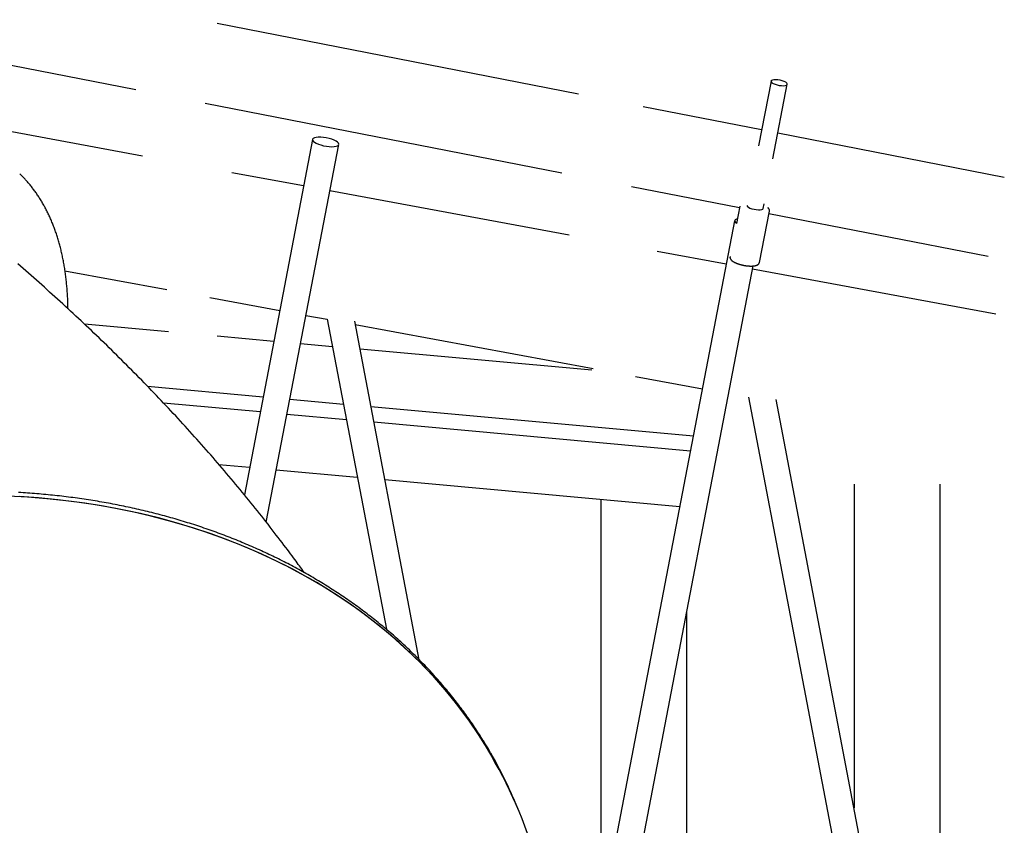
# Model space of a CAD drawing. Extents: x -1760 to 23416, y -6639 to -3648.
# Drawn here: x 2404 to 2996, y -4787 to -4302 of the extents above; entities that cross this region are included whole.
import ezdxf

# ---------------------------------------------------------------- set-up
doc = ezdxf.new("R2010")
doc.units = 0

msp = doc.modelspace()

# ---------------------------------------------------------------- linework, layer by layer
at = {"color": 7, "linetype": 'Continuous'}
for p, q in [((2259.2, -4302.47), (2473.53, -4344.39)), ((2739.6, -4347.22), (2522.48, -4304.75)), ((2855.39, -4339.39), (2847.8, -4378.33)), ((2856.48, -4386.08), (2865.2, -4341.3)), ((2515.35, -4352.57), (2729.68, -4394.49)), ((2849.67, -4368.74), (2778.64, -4354.85)), ((2477.48, -4384.45), (2336.13, -4358.31)), ((2995.63, -4397.29), (2859.49, -4370.66)), ((2579.83, -4374.41), (2538.82, -4587.96)), ((2551.97, -4604.33), (2595.54, -4377.43)), ((2574.46, -4402.39), (2531.38, -4394.42)), ((2771.51, -4402.67), (2836.52, -4415.39)), ((2733.99, -4431.89), (2590.19, -4405.3)), ((2836.69, -4414.47), (2834.66, -4424.92)), ((2850.69, -4415.86), (2851.21, -4413.17)), ((2848.44, -4448.32), (2854.43, -4417.56)), ((2854.18, -4418.84), (2985.84, -4444.59)), ((2833.53, -4423.3), (2740.67, -4906.86)), ((2828.52, -4449.38), (2787.03, -4441.71)), ((2753.9, -4922.82), (2844.62, -4450.43)), ((2430.99, -4453.35), (2492.16, -4464.66)), ((2990.44, -4479.33), (2844.26, -4452.29)), ((2518.14, -4469.46), (2560.09, -4477.22)), ((2575.82, -4480.13), (2588.63, -4482.5)), ((2493.25, -4490.02), (2442.73, -4485.43)), ((2588.61, -4482.43), (2624.17, -4668.78)), ((2643.95, -4687.06), (2605.14, -4483.69)), ((2605.51, -4485.62), (2748.51, -4512.07)), ((2556.53, -4495.78), (2522.49, -4492.68)), ((2591.77, -4498.98), (2572.54, -4497.23)), ((2747.74, -4513.15), (2608.35, -4500.48)), ((2774, -4516.79), (2814.15, -4524.21)), ((2480.54, -4522.71), (2550.14, -4529.03)), ((2548.39, -4538.16), (2490.28, -4532.88)), ((2566.15, -4530.49), (2598.34, -4533.41)), ((2841.93, -4529.32), (2941.44, -5050.83)), ((2961.81, -5072.2), (2858.5, -4530.77)), ((2600.14, -4542.86), (2564.4, -4539.61)), ((2614.92, -4534.92), (2808.72, -4552.53)), ((2806.96, -4561.66), (2616.72, -4544.37)), ((2523.53, -4569.74), (2542, -4571.41)), ((2558.01, -4572.87), (2606.71, -4577.3)), ((2623.29, -4578.8), (2800.58, -4594.91)), ((2905.31, -4581.52), (2905.31, -4776.09)), ((2957.02, -5047.1), (2957.02, -4581.52)), ((2753, -4590.59), (2753, -4820.68)), ((2804.71, -4826.33), (2804.71, -4658.24)), ((2703.23, -4776.45), (2702.47, -4774.61)), ((2703.99, -4778.29), (2703.23, -4776.45))]:
    msp.add_line(p, q, dxfattribs=at)
for points in [[(2864.27, -4340.1), (2863.34, -4339.62), (2862.18, -4339.2), (2860.89, -4338.86), (2859.55, -4338.63), (2858.27, -4338.53), (2857.13, -4338.57), (2856.23, -4338.73), (2855.64, -4339.02), (2855.38, -4339.4), (2855.5, -4339.85), (2855.96, -4340.34), (2856.75, -4340.83), (2857.8, -4341.28), (2859.04, -4341.66), (2860.37, -4341.95), (2861.69, -4342.11), (2862.91, -4342.15), (2863.94, -4342.05), (2864.69, -4341.82), (2865.12, -4341.49), (2865.19, -4341.06), (2864.9, -4340.59)], [(2591.42, -4378.78), (2592.82, -4378.71), (2593.98, -4378.52), (2594.85, -4378.2), (2595.39, -4377.77), (2595.56, -4377.26), (2595.36, -4376.69), (2594.81, -4376.08), (2593.92, -4375.46), (2592.74, -4374.86), (2591.33, -4374.32), (2589.74, -4373.84), (2588.06, -4373.47), (2586.36, -4373.21), (2584.73, -4373.07), (2583.23, -4373.07), (2581.94, -4373.2), (2580.92, -4373.46), (2580.21, -4373.84), (2579.86, -4374.31), (2579.87, -4374.85), (2580.25, -4375.45), (2580.97, -4376.07), (2582.01, -4376.68), (2583.31, -4377.25), (2584.82, -4377.76), (2586.47, -4378.19), (2588.17, -4378.51), (2589.84, -4378.71)]]:
    msp.add_lwpolyline(points, close=True, dxfattribs=at)
for points in [[(2432.79, -4476.18), (2432.78, -4475.48), (2432.76, -4474.77), (2432.75, -4474.06), (2432.73, -4473.36), (2432.71, -4472.64), (2432.69, -4471.93), (2432.67, -4471.21), (2432.64, -4470.48), (2432.61, -4469.75), (2432.57, -4469.02), (2432.53, -4468.27), (2432.49, -4467.52), (2432.44, -4466.77), (2432.38, -4466.01), (2432.33, -4465.24), (2432.27, -4464.47), (2432.2, -4463.69), (2432.14, -4462.91), (2432.06, -4462.12), (2431.99, -4461.33), (2431.91, -4460.54), (2431.83, -4459.75), (2431.74, -4458.96), (2431.65, -4458.17), (2431.56, -4457.38), (2431.46, -4456.6), (2431.36, -4455.82), (2431.26, -4455.04), (2431.15, -4454.27), (2431.04, -4453.5), (2430.92, -4452.73), (2430.8, -4451.96), (2430.68, -4451.2), (2430.55, -4450.44), (2430.42, -4449.69), (2430.29, -4448.94), (2430.15, -4448.19), (2430.01, -4447.44), (2429.87, -4446.7), (2429.72, -4445.96), (2429.57, -4445.22), (2429.42, -4444.49), (2429.26, -4443.76), (2429.1, -4443.04), (2428.93, -4442.31), (2428.77, -4441.59), (2428.59, -4440.88), (2428.42, -4440.16), (2428.24, -4439.45), (2428.06, -4438.75), (2427.87, -4438.04), (2427.68, -4437.34), (2427.49, -4436.65), (2427.29, -4435.95), (2427.09, -4435.26), (2426.89, -4434.57), (2426.68, -4433.89), (2426.47, -4433.21), (2426.25, -4432.53), (2426.03, -4431.86), (2425.81, -4431.19), (2425.59, -4430.53), (2425.36, -4429.86), (2425.13, -4429.2), (2424.89, -4428.55), (2424.65, -4427.89), (2424.41, -4427.24), (2424.17, -4426.6), (2423.92, -4425.96), (2423.66, -4425.32), (2423.41, -4424.68), (2423.15, -4424.05), (2422.88, -4423.42), (2422.62, -4422.8), (2422.35, -4422.18), (2422.07, -4421.56), (2421.8, -4420.94), (2421.52, -4420.33), (2421.23, -4419.73), (2420.94, -4419.12), (2420.65, -4418.52), (2420.36, -4417.93), (2420.06, -4417.34), (2419.76, -4416.75), (2419.46, -4416.16), (2419.15, -4415.58), (2418.84, -4415), (2418.52, -4414.43), (2418.21, -4413.86), (2417.88, -4413.29), (2417.56, -4412.73), (2417.23, -4412.17), (2416.9, -4411.61), (2416.57, -4411.06), (2416.23, -4410.51), (2415.89, -4409.96), (2415.54, -4409.42), (2415.19, -4408.89), (2414.84, -4408.35), (2414.49, -4407.82), (2414.13, -4407.29), (2413.77, -4406.77), (2413.4, -4406.25), (2413.04, -4405.74), (2412.67, -4405.23), (2412.29, -4404.72), (2411.91, -4404.22), (2411.54, -4403.72), (2411.16, -4403.23), (2410.77, -4402.74), (2410.39, -4402.26), (2410.01, -4401.79), (2409.63, -4401.32), (2409.25, -4400.86), (2408.86, -4400.41), (2408.48, -4399.96), (2408.1, -4399.53), (2407.71, -4399.1), (2407.33, -4398.67), (2406.95, -4398.26), (2406.56, -4397.85), (2406.18, -4397.45), (2405.79, -4397.05), (2405.41, -4396.66), (2405.02, -4396.28), (2404.63, -4395.89), (2404.25, -4395.51), (2403.86, -4395.13)], [(2840.88, -4414.19), (2841.17, -4414.66), (2841.81, -4415.15)], [(2841.81, -4415.15), (2842.73, -4415.63), (2843.89, -4416.05), (2845.18, -4416.38), (2846.52, -4416.61), (2847.81, -4416.71), (2848.94, -4416.68), (2849.84, -4416.52), (2850.44, -4416.23), (2850.69, -4415.86)], [(2854.39, -4417.58), (2854.4, -4417.5), (2854.42, -4417.43), (2854.43, -4417.36), (2854.44, -4417.28), (2854.45, -4417.21), (2854.46, -4417.14), (2854.46, -4417.06), (2854.46, -4416.98), (2854.45, -4416.91), (2854.43, -4416.83), (2854.41, -4416.75), (2854.39, -4416.67), (2854.37, -4416.59), (2854.34, -4416.52), (2854.31, -4416.44), (2854.27, -4416.37), (2854.24, -4416.29), (2854.2, -4416.22), (2854.16, -4416.15), (2854.12, -4416.08), (2854.08, -4416.02), (2854.04, -4415.96), (2854, -4415.9), (2853.95, -4415.84), (2853.9, -4415.78), (2853.85, -4415.72), (2853.8, -4415.67), (2853.75, -4415.62), (2853.7, -4415.57), (2853.64, -4415.52), (2853.59, -4415.47), (2853.53, -4415.42)], [(2835.19, -4422.18), (2834.62, -4422.35), (2833.91, -4422.73), (2833.56, -4423.2), (2833.57, -4423.74), (2833.95, -4424.34), (2834.66, -4424.94)], [(2830.82, -4444.84), (2830.8, -4444.89), (2830.79, -4444.94), (2830.77, -4445), (2830.76, -4445.05), (2830.75, -4445.11), (2830.74, -4445.17), (2830.73, -4445.23), (2830.73, -4445.29), (2830.73, -4445.36), (2830.74, -4445.42), (2830.75, -4445.49), (2830.76, -4445.57), (2830.78, -4445.64), (2830.8, -4445.72), (2830.83, -4445.8), (2830.86, -4445.87), (2830.89, -4445.95), (2830.92, -4446.03), (2830.96, -4446.12), (2831, -4446.2), (2831.05, -4446.28), (2831.1, -4446.36), (2831.15, -4446.44), (2831.21, -4446.53), (2831.27, -4446.61), (2831.34, -4446.69), (2831.41, -4446.77), (2831.48, -4446.86), (2831.56, -4446.94), (2831.64, -4447.02), (2831.73, -4447.1), (2831.83, -4447.18), (2831.93, -4447.27), (2832.03, -4447.35), (2832.14, -4447.43), (2832.25, -4447.51), (2832.37, -4447.59), (2832.49, -4447.67), (2832.61, -4447.76), (2832.73, -4447.84)], [(2574.81, -4634.71), (2574.24, -4633.92), (2573.68, -4633.12), (2573.1, -4632.31), (2572.5, -4631.48), (2571.89, -4630.63), (2571.25, -4629.74), (2570.57, -4628.81), (2569.86, -4627.83), (2569.11, -4626.81), (2568.31, -4625.73), (2567.47, -4624.6), (2566.59, -4623.41), (2565.66, -4622.17), (2564.69, -4620.89), (2563.68, -4619.54), (2562.63, -4618.15), (2561.53, -4616.7), (2560.4, -4615.21), (2559.23, -4613.68), (2558.03, -4612.12), (2556.81, -4610.53), (2555.57, -4608.93), (2554.31, -4607.31), (2553.05, -4605.68), (2551.78, -4604.06), (2550.5, -4602.44), (2549.22, -4600.82), (2547.94, -4599.2), (2546.65, -4597.58), (2545.36, -4595.97), (2544.06, -4594.35), (2542.76, -4592.74), (2541.45, -4591.13), (2540.14, -4589.52), (2538.83, -4587.92), (2537.51, -4586.31), (2536.19, -4584.71), (2534.86, -4583.11), (2533.53, -4581.51), (2532.19, -4579.91), (2530.85, -4578.31), (2529.51, -4576.71), (2528.16, -4575.12), (2526.81, -4573.53), (2525.45, -4571.94), (2524.09, -4570.35), (2522.73, -4568.77), (2521.36, -4567.18), (2519.99, -4565.6), (2518.61, -4564.02), (2517.23, -4562.44), (2515.85, -4560.87), (2514.46, -4559.3), (2513.07, -4557.72), (2511.67, -4556.15), (2510.27, -4554.59), (2508.87, -4553.02), (2507.46, -4551.46), (2506.05, -4549.9), (2504.64, -4548.34), (2503.22, -4546.78), (2501.8, -4545.22), (2500.38, -4543.67), (2498.95, -4542.12), (2497.52, -4540.57), (2496.08, -4539.02), (2494.64, -4537.48), (2493.2, -4535.94), (2491.75, -4534.4), (2490.3, -4532.86), (2488.85, -4531.33), (2487.39, -4529.79), (2485.93, -4528.26), (2484.47, -4526.73), (2483, -4525.21), (2481.53, -4523.68), (2480.06, -4522.16), (2478.58, -4520.64), (2477.1, -4519.13), (2475.62, -4517.61), (2474.13, -4516.1), (2472.64, -4514.59), (2471.15, -4513.08), (2469.65, -4511.57), (2468.15, -4510.07), (2466.65, -4508.57), (2465.14, -4507.07), (2463.63, -4505.58), (2462.12, -4504.08), (2460.6, -4502.59), (2459.09, -4501.1), (2457.56, -4499.62), (2456.04, -4498.13), (2454.51, -4496.65), (2452.98, -4495.17), (2451.45, -4493.7), (2449.91, -4492.22), (2448.37, -4490.75), (2446.83, -4489.28), (2445.28, -4487.81), (2443.73, -4486.35), (2442.18, -4484.89), (2440.63, -4483.43), (2439.07, -4481.97), (2437.51, -4480.52), (2435.95, -4479.06), (2434.38, -4477.61), (2432.82, -4476.17), (2431.24, -4474.72), (2429.67, -4473.28), (2428.09, -4471.84), (2426.51, -4470.4), (2424.93, -4468.97), (2423.35, -4467.54), (2421.76, -4466.11), (2420.17, -4464.68), (2418.58, -4463.25), (2416.98, -4461.83), (2415.38, -4460.41), (2413.78, -4458.99), (2412.18, -4457.58), (2410.57, -4456.17), (2408.97, -4454.76), (2407.36, -4453.36), (2405.76, -4451.97), (2404.17, -4450.58), (2402.57, -4449.2)], [(2832.73, -4447.84), (2832.82, -4447.89), (2832.91, -4447.95), (2833.01, -4448), (2833.1, -4448.06), (2833.2, -4448.11), (2833.3, -4448.17), (2833.41, -4448.23), (2833.52, -4448.28), (2833.63, -4448.34), (2833.76, -4448.4), (2833.88, -4448.46), (2834.02, -4448.52), (2834.15, -4448.59), (2834.3, -4448.65), (2834.45, -4448.71), (2834.6, -4448.78), (2834.76, -4448.84), (2834.93, -4448.91), (2835.1, -4448.97), (2835.27, -4449.03), (2835.45, -4449.1), (2835.63, -4449.16), (2835.81, -4449.22), (2835.99, -4449.28), (2836.17, -4449.34), (2836.36, -4449.4), (2836.54, -4449.46), (2836.72, -4449.51), (2836.91, -4449.56), (2837.09, -4449.61), (2837.28, -4449.66), (2837.46, -4449.71), (2837.64, -4449.75), (2837.82, -4449.8), (2838.01, -4449.84), (2838.19, -4449.88), (2838.37, -4449.92), (2838.55, -4449.95), (2838.73, -4449.99), (2838.91, -4450.03)], [(2838.91, -4450.03), (2839, -4450.05), (2839.09, -4450.07), (2839.18, -4450.09), (2839.28, -4450.11), (2839.38, -4450.13), (2839.48, -4450.15), (2839.59, -4450.17), (2839.7, -4450.19), (2839.82, -4450.21), (2839.95, -4450.23), (2840.09, -4450.25), (2840.23, -4450.27), (2840.38, -4450.29), (2840.54, -4450.3), (2840.7, -4450.32), (2840.87, -4450.34), (2841.04, -4450.36), (2841.23, -4450.38), (2841.41, -4450.4), (2841.6, -4450.42), (2841.79, -4450.43), (2841.98, -4450.45), (2842.18, -4450.46), (2842.37, -4450.47), (2842.56, -4450.48), (2842.75, -4450.49), (2842.94, -4450.49), (2843.12, -4450.49), (2843.31, -4450.5), (2843.49, -4450.49), (2843.67, -4450.49), (2843.85, -4450.49), (2844.03, -4450.48), (2844.2, -4450.47), (2844.37, -4450.46), (2844.54, -4450.45), (2844.71, -4450.44), (2844.88, -4450.42), (2845.04, -4450.4), (2845.2, -4450.38), (2845.36, -4450.36), (2845.51, -4450.33), (2845.66, -4450.3), (2845.81, -4450.28), (2845.96, -4450.24), (2846.1, -4450.21), (2846.23, -4450.18), (2846.37, -4450.14), (2846.5, -4450.1), (2846.62, -4450.06), (2846.74, -4450.01), (2846.86, -4449.97), (2846.97, -4449.92), (2847.08, -4449.87), (2847.19, -4449.82), (2847.29, -4449.76), (2847.38, -4449.71), (2847.48, -4449.65), (2847.56, -4449.59), (2847.65, -4449.53), (2847.72, -4449.46), (2847.8, -4449.4), (2847.87, -4449.34), (2847.94, -4449.27), (2848, -4449.21), (2848.05, -4449.15), (2848.11, -4449.08), (2848.16, -4449.02), (2848.2, -4448.96), (2848.24, -4448.9), (2848.27, -4448.84), (2848.3, -4448.78), (2848.33, -4448.72), (2848.35, -4448.67), (2848.36, -4448.61), (2848.37, -4448.55), (2848.38, -4448.5), (2848.39, -4448.45), (2848.39, -4448.39), (2848.4, -4448.34)], [(2686.79, -4742.98), (2686.47, -4742.42), (2686.15, -4741.84), (2685.82, -4741.27), (2685.48, -4740.68), (2685.13, -4740.08), (2684.77, -4739.47), (2684.4, -4738.83), (2684, -4738.18), (2683.59, -4737.5), (2683.16, -4736.8), (2682.71, -4736.07), (2682.24, -4735.31), (2681.75, -4734.54), (2681.24, -4733.73), (2680.71, -4732.91), (2680.16, -4732.06), (2679.59, -4731.18), (2679, -4730.28), (2678.4, -4729.37), (2677.78, -4728.44), (2677.15, -4727.5), (2676.51, -4726.55), (2675.86, -4725.6), (2675.21, -4724.65), (2674.55, -4723.7), (2673.88, -4722.75), (2673.21, -4721.8), (2672.54, -4720.86), (2671.86, -4719.92), (2671.18, -4718.98), (2670.5, -4718.05), (2669.81, -4717.12), (2669.11, -4716.19), (2668.41, -4715.26), (2667.71, -4714.33), (2667.01, -4713.41), (2666.3, -4712.49), (2665.58, -4711.57), (2664.86, -4710.66), (2664.14, -4709.75), (2663.41, -4708.84), (2662.68, -4707.93), (2661.94, -4707.03), (2661.21, -4706.13), (2660.46, -4705.23), (2659.71, -4704.33), (2658.96, -4703.44), (2658.21, -4702.55), (2657.45, -4701.66), (2656.68, -4700.77), (2655.92, -4699.89), (2655.14, -4699.01), (2654.37, -4698.14), (2653.59, -4697.26), (2652.8, -4696.39), (2652.02, -4695.52), (2651.22, -4694.66), (2650.43, -4693.79), (2649.63, -4692.93), (2648.82, -4692.07), (2648.02, -4691.22), (2647.2, -4690.37), (2646.39, -4689.52), (2645.57, -4688.67), (2644.75, -4687.83), (2643.92, -4686.99), (2643.09, -4686.15), (2642.25, -4685.32), (2641.41, -4684.49), (2640.57, -4683.66), (2639.72, -4682.83), (2638.87, -4682.01), (2638.02, -4681.19), (2637.16, -4680.37), (2636.3, -4679.56), (2635.43, -4678.75), (2634.56, -4677.94), (2633.69, -4677.13), (2632.81, -4676.33), (2631.93, -4675.53), (2631.04, -4674.74), (2630.16, -4673.94), (2629.26, -4673.15), (2628.37, -4672.37), (2627.47, -4671.58), (2626.56, -4670.8), (2625.66, -4670.03), (2624.75, -4669.25), (2623.83, -4668.48), (2622.91, -4667.71), (2621.99, -4666.95), (2621.06, -4666.18), (2620.14, -4665.42), (2619.2, -4664.67), (2618.27, -4663.92), (2617.33, -4663.17), (2616.38, -4662.42), (2615.44, -4661.68), (2614.48, -4660.94), (2613.53, -4660.2), (2612.57, -4659.47), (2611.61, -4658.74), (2610.65, -4658.01), (2609.68, -4657.28), (2608.71, -4656.56), (2607.73, -4655.85), (2606.75, -4655.13), (2605.77, -4654.42), (2604.78, -4653.71), (2603.79, -4653.01), (2602.8, -4652.31), (2601.8, -4651.61), (2600.8, -4650.92), (2599.8, -4650.22), (2598.79, -4649.54), (2597.79, -4648.85), (2596.77, -4648.17), (2595.76, -4647.49), (2594.74, -4646.82), (2593.71, -4646.15), (2592.69, -4645.48), (2591.66, -4644.81), (2590.62, -4644.15), (2589.59, -4643.49), (2588.55, -4642.84), (2587.5, -4642.19), (2586.46, -4641.54), (2585.41, -4640.9), (2584.35, -4640.26), (2583.3, -4639.62), (2582.24, -4638.99), (2581.18, -4638.35), (2580.11, -4637.73), (2579.04, -4637.1), (2577.97, -4636.48), (2576.9, -4635.87), (2575.82, -4635.25), (2574.74, -4634.64), (2573.65, -4634.04), (2572.57, -4633.44), (2571.47, -4632.84), (2570.38, -4632.24), (2569.28, -4631.65), (2568.18, -4631.06), (2567.08, -4630.47), (2565.98, -4629.89), (2564.87, -4629.32), (2563.76, -4628.74), (2562.64, -4628.17), (2561.52, -4627.6), (2560.4, -4627.04), (2559.28, -4626.48), (2558.15, -4625.92), (2557.02, -4625.37), (2555.89, -4624.82), (2554.75, -4624.27), (2553.62, -4623.73), (2552.48, -4623.19), (2551.33, -4622.66), (2550.19, -4622.13), (2549.04, -4621.6), (2547.88, -4621.08), (2546.73, -4620.56), (2545.57, -4620.04), (2544.41, -4619.53), (2543.25, -4619.02), (2542.08, -4618.51), (2540.91, -4618.01), (2539.74, -4617.51), (2538.57, -4617.02), (2537.39, -4616.53), (2536.21, -4616.04), (2535.03, -4615.55), (2533.84, -4615.07), (2532.65, -4614.6), (2531.46, -4614.13), (2530.27, -4613.66), (2529.07, -4613.19), (2527.88, -4612.73), (2526.68, -4612.27), (2525.47, -4611.82), (2524.27, -4611.37), (2523.06, -4610.92), (2521.85, -4610.48), (2520.63, -4610.04), (2519.42, -4609.61), (2518.2, -4609.18), (2516.98, -4608.75), (2515.76, -4608.33), (2514.53, -4607.91), (2513.3, -4607.49), (2512.07, -4607.08), (2510.84, -4606.67), (2509.6, -4606.27), (2508.37, -4605.87), (2507.13, -4605.47), (2505.89, -4605.08), (2504.64, -4604.69), (2503.39, -4604.3), (2502.14, -4603.92), (2500.89, -4603.54), (2499.64, -4603.17), (2498.38, -4602.8), (2497.13, -4602.43), (2495.87, -4602.07), (2494.6, -4601.71), (2493.34, -4601.36), (2492.07, -4601.01), (2490.8, -4600.66), (2489.53, -4600.32), (2488.26, -4599.98), (2486.98, -4599.65), (2485.7, -4599.31), (2484.43, -4598.99), (2483.14, -4598.66), (2481.86, -4598.34), (2480.57, -4598.03), (2479.29, -4597.72), (2478, -4597.41), (2476.7, -4597.11), (2475.41, -4596.81), (2474.11, -4596.51), (2472.82, -4596.22), (2471.52, -4595.93), (2470.22, -4595.65), (2468.91, -4595.37), (2467.61, -4595.09), (2466.3, -4594.82), (2464.99, -4594.55), (2463.68, -4594.29), (2462.37, -4594.02), (2461.05, -4593.77), (2459.74, -4593.52), (2458.42, -4593.27), (2457.1, -4593.02), (2455.78, -4592.78), (2454.45, -4592.55), (2453.13, -4592.31), (2451.8, -4592.08), (2450.47, -4591.86), (2449.14, -4591.64), (2447.81, -4591.42), (2446.48, -4591.21), (2445.14, -4591), (2443.8, -4590.8), (2442.47, -4590.6), (2441.13, -4590.4), (2439.78, -4590.21), (2438.44, -4590.02), (2437.1, -4589.83), (2435.75, -4589.65), (2434.4, -4589.48), (2433.05, -4589.3), (2431.7, -4589.14), (2430.35, -4588.97), (2429, -4588.81), (2427.64, -4588.65), (2426.28, -4588.5), (2424.93, -4588.35), (2423.57, -4588.21), (2422.21, -4588.07), (2420.84, -4587.93), (2419.48, -4587.8), (2418.12, -4587.67), (2416.75, -4587.55), (2415.38, -4587.43), (2414.01, -4587.31), (2412.64, -4587.2), (2411.27, -4587.09), (2409.9, -4586.98), (2408.53, -4586.88), (2407.15, -4586.79), (2405.78, -4586.7), (2404.4, -4586.61), (2403.02, -4586.52)], [(2703.23, -4776.45), (2702.46, -4774.62), (2698.53, -4765.79), (2694.28, -4757.1), (2689.71, -4748.57), (2684.83, -4740.19), (2679.64, -4731.98), (2674.14, -4723.94), (2668.34, -4716.07), (2662.24, -4708.4), (2655.85, -4700.91), (2649.17, -4693.61), (2642.21, -4686.53), (2634.97, -4679.64), (2627.47, -4672.98), (2619.7, -4666.53), (2611.67, -4660.3), (2603.4, -4654.31), (2594.88, -4648.55), (2586.12, -4643.03), (2577.13, -4637.75), (2567.92, -4632.73), (2558.5, -4627.95), (2548.86, -4623.43), (2539.03, -4619.17), (2529.01, -4615.17), (2518.8, -4611.44), (2508.42, -4607.98), (2497.87, -4604.79), (2487.16, -4601.88), (2476.3, -4599.24), (2465.31, -4596.88), (2454.18, -4594.81), (2442.93, -4593.01), (2431.56, -4591.51), (2420.1, -4590.28), (2408.53, -4589.35), (2396.89, -4588.7)], [(2703.23, -4776.45), (2700.82, -4770.82), (2696.75, -4762.05), (2692.36, -4753.43), (2687.66, -4744.96), (2682.64, -4736.65), (2677.32, -4728.51), (2671.69, -4720.55), (2665.76, -4712.76), (2659.53, -4705.16), (2653.02, -4697.76), (2646.22, -4690.55), (2639.14, -4683.55), (2631.79, -4676.76), (2624.17, -4670.19), (2616.29, -4663.83), (2608.16, -4657.71), (2599.78, -4651.81), (2591.15, -4646.16), (2582.3, -4640.74), (2573.21, -4635.57), (2563.91, -4630.65), (2554.39, -4625.98), (2544.67, -4621.57), (2534.76, -4617.42), (2524.65, -4613.54), (2514.37, -4609.92), (2503.91, -4606.58), (2493.3, -4603.51), (2482.52, -4600.71), (2471.61, -4598.2), (2460.55, -4595.96), (2449.37, -4594), (2438.07, -4592.33), (2426.66, -4590.95), (2415.15, -4589.85), (2403.55, -4589.03)]]:
    msp.add_lwpolyline(points, dxfattribs=at)
for centre, radius, start, end in [((2456.94, -4876.42), 265.8, 22.52186, 30.09303), ((2458.6, -4880.02), 265.64, 14.44267, 30.58455)]:
    msp.add_arc(centre, radius, start, end, dxfattribs=at)

doc.saveas('drawing.dxf')
